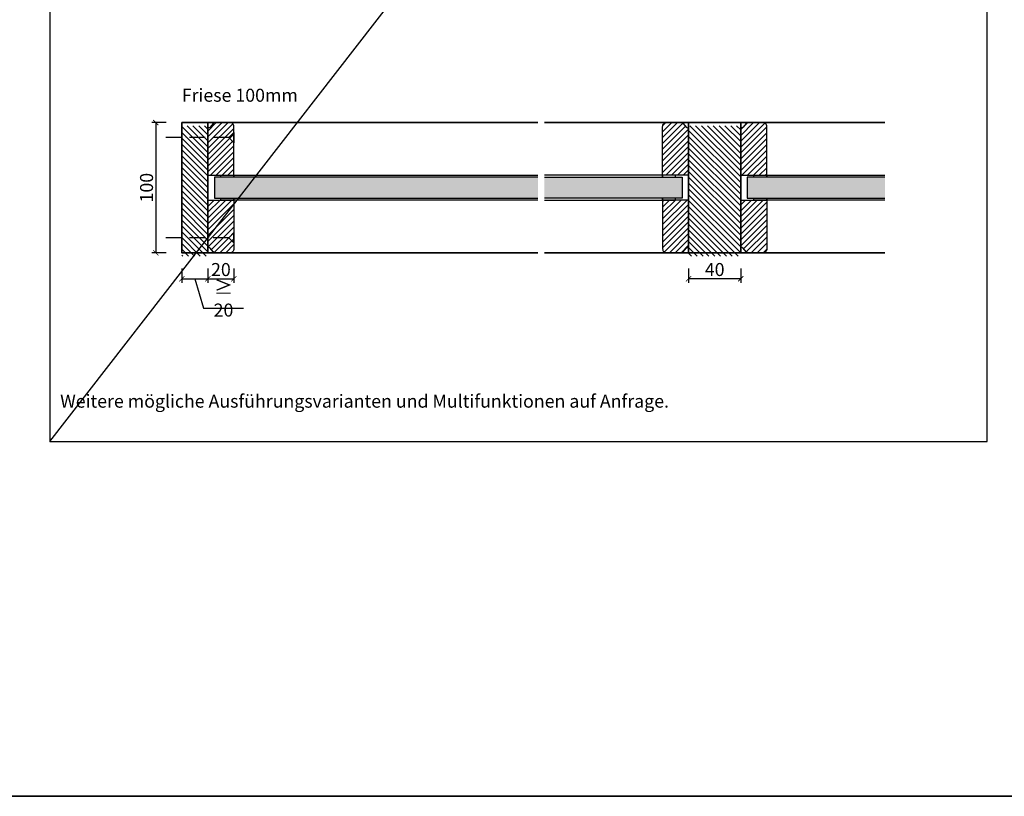
# Model space of a CAD drawing. Units: millimetres. Extents: x 1788 to 12662, y 765 to 5765.
# Drawn here: x 8055 to 8811, y 765 to 1362 of the extents above; entities that cross this region are included whole.
import ezdxf

# ---------------------------------------------------------------- set-up
doc = ezdxf.new("R2010")
doc.units = ezdxf.units.MM
doc.header["$PDMODE"] = 34
doc.header["$PDSIZE"] = 5
doc.linetypes.add('ACAD_ISO10W100', pattern=[18, 12, -3, 0, -3])
for name, color, linetype in [('Z_Bemaßung-Blau 0.10', 150, 'Continuous'), ('Z_Bemaßung-Blau 0.10 @ 4', 150, 'Continuous'), ('Z_Beschlag-Grau 0.10', 8, 'Continuous'), ('Z_Linie-Gelb 0.25', 2, 'Continuous'), ('Z_Linie-Rot 0.20', 1, 'Continuous'), ('Z_Schraffur-Grau 0.10', 8, 'Continuous'), ('Z_Unsichtbar-Weiß 0.05', 255, 'Continuous')]:
    doc.layers.add(name, color=color, linetype=linetype)
doc.layers.add('Z_Kontur-Magenta 0.35', color=6, linetype='Continuous', lineweight=35)
doc.layers.add('Z_Texte Patone @ 4', color=7, linetype='Continuous', true_color=0x006083)
doc.styles.get("Standard").update_dxf_attribs({"font": 'arial.ttf', "height": 2.5})
doc.styles.add('Sturm_Text', font='arial.ttf', dxfattribs={"height": 2.5})
doc.dimstyles.new('Bem_Automatisch', dxfattribs={"dimtxt": 2.5, "dimasz": 1, "dimexe": 0.75, "dimexo": 0.75, "dimgap": 0.5, "dimtad": 1, "dimdec": 0, "dimtxsty": 'Standard', "dimblk": 'ARCHTICK', "dimcen": 0, "dimclrd": 256, "dimclre": 256, "dimclrt": 256, "dimadec": 0, "dimazin": 0, "dimtfac": 1, "dimtdec": 0, "dimtmove": 1, "dimatfit": 2, "dimfxl": 0, "dimtolj": 1, "dimtzin": 0, "dimlwd": -1, "dimlwe": -1, "dimarcsym": 0})
pattern_1 = [(135, (-912.9575, 22.5), (-2.245064, -2.245064), [])]
pattern_2 = [(45, (7473.0777, 1089.5475), (-2.245064, 2.245064), [])]
pattern_3 = [(50, (3115.849, 553.4878), (3.6436934, -0.3187817), [0.381, -4.191]), (355, (3115.849, 553.488), (-0.7048684, 3.821137), [0.3048, -3.3528117]), (100.451445, (3116.1525, 553.4613), (2.938825, 3.502355), [0.3238002, -3.561805]), (46.1842, (3115.849, 554.504), (5.4215808, -0.8408466), [0.5715, -6.2865]), (96.63556, (3116.3007, 554.434), (4.7480827, 4.9485225), [0.4857005, -5.342712]), (351.18415, (3115.849, 554.504), (4.7480827, 4.9485225), [0.4571993, -5.0291946]), (21, (3116.357, 554.2498), (3.0322878, -2.045304), [0.381, -4.191]), (326, (3116.357, 554.25), (1.2360406, 3.6837593), [0.3048, -3.3528]), (71.451445, (3116.6096, 554.0794), (4.2683284, 1.6384554), [0.3238002, -3.5617988]), (37.5, (3115.8489, 553.4878), (0.06177207, 1.69110078), [0, -3.31216, 0, -3.4036, 0, -3.3655]), (7.5, (3115.8489, 553.4878), (1.33639325, 2.0036115), [0, -1.94056, 0, -3.23596, 0, -1.2827]), (327.5, (3114.716, 553.4878), (2.7118119, -0.11457488), [0, -1.27, 0, -3.9624, 0, -5.2578]), (317.5, (3114.208, 553.4878), (2.9625836, 0.5085298), [0, -1.651, 0, -2.63144, 0, -3.7338])]
pattern_4 = [(45, (7473.0777, 1094.5475), (-2.245064, 2.245064), [])]

# ---------------------------------------------------------------- blocks, each defined once
blk = doc.blocks.new('*U12')
at = {"layer": 'Z_Beschlag-Grau 0.10', "linetype": 'ACAD_ISO10W100'}
for p, q in [((0, 4), (-4, 0)), ((-4, 0), (-55, 0)), ((-4, 0), (0, -4))]:
    blk.add_line(p, q, dxfattribs=at)
at = {"layer": 'Z_Beschlag-Grau 0.10'}
blk.add_line((0, -4), (0, 4), dxfattribs=at)
blk = doc.blocks.new('_ArchTick')
at = {"color": 0, "linetype": 'ByBlock', "const_width": 0.15}
blk.add_lwpolyline([(-0.5, -0.5), (0.5, 0.5)], dxfattribs=at)
blk = doc.blocks.new('*D40')
at = {"layer": 'Defpoints', "color": 0, "transparency": 16777216}
for p in [(8179.32, 1282.98), (8159.32, 1182.98), (8179.32, 1182.98)]:
    blk.add_point(p, dxfattribs=at)
at = {"layer": 'Z_Bemaßung-Blau 0.10', "transparency": 16777216}
for p, q in [((8167.32, 1282.98), (8156.32, 1282.98)), ((8159.32, 1282.98), (8159.32, 1182.98)), ((8167.32, 1182.98), (8156.32, 1182.98))]:
    blk.add_line(p, q, dxfattribs=at)
at = {"layer": 'Z_Bemaßung-Blau 0.10', "transparency": 16777216, "xscale": 4, "yscale": 4, "zscale": 4}
for p, rotation in [((8159.32, 1282.98), 90), ((8159.32, 1182.98), 270)]:
    blk.add_blockref('_ArchTick', p, dxfattribs=dict(at, rotation=rotation))
at = {"layer": 'Z_Bemaßung-Blau 0.10', "transparency": 16777216, "insert": (8152.22, 1232.98), "char_height": 10, "attachment_point": 5, "rotation": 90}
blk.add_mtext('\\A1;100', dxfattribs=at)
blk = doc.blocks.new('*D41')
at = {"layer": 'Defpoints', "color": 0, "transparency": 16777216}
for p in [(8179.32, 1182.98), (8199.32, 1182.98), (8199.32, 1162.98)]:
    blk.add_point(p, dxfattribs=at)
at = {"layer": 'Z_Bemaßung-Blau 0.10', "transparency": 16777216}
for p, q in [((8179.32, 1170.98), (8179.32, 1159.98)), ((8199.32, 1170.98), (8199.32, 1159.98)), ((8179.32, 1162.98), (8199.32, 1162.98)), ((8189.32, 1162.98), (8196.07, 1140.48)), ((8196.07, 1140.48), (8226.56, 1140.48))]:
    blk.add_line(p, q, dxfattribs=at)
at = {"layer": 'Z_Bemaßung-Blau 0.10', "transparency": 16777216, "xscale": 4, "yscale": 4, "zscale": 4, "rotation": 180}
blk.add_blockref('_ArchTick', (8179.32, 1162.98), dxfattribs=at)
at = {"layer": 'Z_Bemaßung-Blau 0.10', "transparency": 16777216, "xscale": 4, "yscale": 4, "zscale": 4}
blk.add_blockref('_ArchTick', (8199.32, 1162.98), dxfattribs=at)
at = {"layer": 'Z_Bemaßung-Blau 0.10', "transparency": 16777216, "insert": (8211.32, 1147.98), "char_height": 10, "attachment_point": 5}
blk.add_mtext('\\A1;{\\H1.0833x;≥} 20', dxfattribs=at)
blk = doc.blocks.new('*D42')
at = {"layer": 'Defpoints', "color": 0, "transparency": 16777216}
for p in [(8219.32, 1205.98), (8199.32, 1182.98), (8219.32, 1162.98)]:
    blk.add_point(p, dxfattribs=at)
at = {"layer": 'Z_Bemaßung-Blau 0.10', "transparency": 16777216}
for p, q in [((8199.32, 1170.98), (8199.32, 1159.98)), ((8219.32, 1170.98), (8219.32, 1159.98)), ((8199.32, 1162.98), (8219.32, 1162.98))]:
    blk.add_line(p, q, dxfattribs=at)
at = {"layer": 'Z_Bemaßung-Blau 0.10', "transparency": 16777216, "xscale": 4, "yscale": 4, "zscale": 4, "rotation": 180}
blk.add_blockref('_ArchTick', (8199.32, 1162.98), dxfattribs=at)
at = {"layer": 'Z_Bemaßung-Blau 0.10', "transparency": 16777216, "xscale": 4, "yscale": 4, "zscale": 4}
blk.add_blockref('_ArchTick', (8219.32, 1162.98), dxfattribs=at)
at = {"layer": 'Z_Bemaßung-Blau 0.10', "transparency": 16777216, "insert": (8209.32, 1170.09), "char_height": 10, "attachment_point": 5}
blk.add_mtext('\\A1;20', dxfattribs=at)
blk = doc.blocks.new('*D89')
at = {"layer": 'Defpoints', "color": 0, "transparency": 16777216}
for p in [(8568.55, 1182.98), (8608.55, 1182.98), (8568.55, 1162.98)]:
    blk.add_point(p, dxfattribs=at)
at = {"layer": 'Z_Bemaßung-Blau 0.10', "transparency": 16777216}
for p, q in [((8568.55, 1170.98), (8568.55, 1159.98)), ((8608.55, 1170.98), (8608.55, 1159.98)), ((8608.55, 1162.98), (8568.55, 1162.98))]:
    blk.add_line(p, q, dxfattribs=at)
at = {"layer": 'Z_Bemaßung-Blau 0.10', "transparency": 16777216, "xscale": 4, "yscale": 4, "zscale": 4, "rotation": 180}
blk.add_blockref('_ArchTick', (8568.55, 1162.98), dxfattribs=at)
at = {"layer": 'Z_Bemaßung-Blau 0.10', "transparency": 16777216, "xscale": 4, "yscale": 4, "zscale": 4}
blk.add_blockref('_ArchTick', (8608.55, 1162.98), dxfattribs=at)
at = {"layer": 'Z_Bemaßung-Blau 0.10', "transparency": 16777216, "insert": (8588.55, 1170.09), "char_height": 10, "attachment_point": 5}
blk.add_mtext('\\A1;40', dxfattribs=at)

msp = doc.modelspace()

# ---------------------------------------------------------------- hatches: boundary and pattern name
at = {"layer": 'Z_Schraffur-Grau 0.10'}
h = msp.add_hatch(dxfattribs=at)
h.set_pattern_fill('ANSI31', color=256, angle=90, style=0)
h.set_pattern_definition(pattern_1)
h.paths.add_polyline_path([(8179.32, 1280.48), (8199.32, 1280.48), (8199.32, 1180.48), (8179.32, 1180.48)])
h = msp.add_hatch(dxfattribs=at)
h.set_pattern_fill('ANSI31', color=256, style=0)
h.set_pattern_definition([(45, (7630.7228, 1089.5475), (-2.245064, 2.245064), [])])
h.paths.add_polyline_path([(8219.32, 1242.48), (8219.32, 1279.98, 0.414214), (8216.32, 1282.98), (8205.02, 1282.98, 0.22759), (8203.46, 1282.23), (8201.1, 1279.35, -0.225991), (8200.32, 1278.98), (8199.32, 1278.98), (8199.32, 1242.48)])
h = msp.add_hatch(dxfattribs=at)
h.set_pattern_fill('ANSI31', color=256, style=0)
h.set_pattern_definition(pattern_2)
h.paths.add_polyline_path([(8568.55, 1242.48), (8568.55, 1278.98), (8567.55, 1278.98, -0.22329), (8566.78, 1279.34), (8564.38, 1282.27, 0.221695), (8562.85, 1282.98), (8551.55, 1282.98, 0.414214), (8548.55, 1279.98), (8548.55, 1242.48)])
h = msp.add_hatch(dxfattribs=at)
h.set_pattern_fill('ANSI31', color=256, angle=90, style=0)
h.set_pattern_definition(pattern_1)
h.paths.add_polyline_path([(8608.55, 1280.48), (8568.55, 1280.48), (8568.55, 1180.48), (8608.55, 1180.48)])
h = msp.add_hatch(dxfattribs=at)
h.set_pattern_fill('ANSI31', color=256, style=0)
h.set_pattern_definition(pattern_2)
h.paths.add_polyline_path([(8628.55, 1242.48), (8628.55, 1279.98, 0.414214), (8625.55, 1282.98), (8614.25, 1282.98, 0.22759), (8612.69, 1282.23), (8610.33, 1279.35, -0.225991), (8609.55, 1278.98), (8608.55, 1278.98), (8608.55, 1242.48)])
h = msp.add_hatch(dxfattribs=at)
h.set_pattern_fill('AR-CONC', color=256, scale=0.02)
h.set_pattern_definition([(50, (3273.494, 553.4878), (3.6436934, -0.3187817), [0.381, -4.191]), (355, (3273.494, 553.488), (-0.7048684, 3.821137), [0.3048, -3.3528117]), (100.451445, (3273.7976, 553.4613), (2.938825, 3.502355), [0.3238002, -3.561805]), (46.1842, (3273.494, 554.504), (5.421581, -0.8408466), [0.5715, -6.2865]), (96.63556, (3273.946, 554.434), (4.7480827, 4.9485225), [0.4857005, -5.342712]), (351.18415, (3273.494, 554.504), (4.7480827, 4.9485225), [0.4571993, -5.0291946]), (21, (3274.002, 554.2498), (3.0322878, -2.045304), [0.381, -4.191]), (326, (3274.002, 554.25), (1.2360406, 3.6837593), [0.3048, -3.3528]), (71.451445, (3274.2546, 554.0794), (4.2683284, 1.6384554), [0.3238002, -3.5617988]), (37.5, (3273.494, 553.4878), (0.06177207, 1.69110078), [0, -3.31216, 0, -3.4036, 0, -3.3655]), (7.5, (3273.494, 553.4878), (1.33639325, 2.0036115), [0, -1.94056, 0, -3.23596, 0, -1.2827]), (327.5, (3272.3611, 553.4878), (2.7118119, -0.11457488), [0, -1.27, 0, -3.9624, 0, -5.2578]), (317.5, (3271.853, 553.4878), (2.9625836, 0.5085298), [0, -1.651, 0, -2.63144, 0, -3.7338])])
h.paths.add_polyline_path([(8452.76, 1224.98), (8452.76, 1240.98), (8204.32, 1240.98), (8204.32, 1224.98)])
h = msp.add_hatch(dxfattribs=at)
h.set_pattern_fill('AR-CONC', color=256, scale=0.02)
h.set_pattern_definition(pattern_3)
h.paths.add_polyline_path([(8457.76, 1240.98), (8457.76, 1224.98), (8563.55, 1224.98), (8563.55, 1240.98)])
h = msp.add_hatch(dxfattribs=at)
h.set_pattern_fill('AR-CONC', color=256, scale=0.02)
h.set_pattern_definition(pattern_3)
h.paths.add_polyline_path([(8719.34, 1240.98), (8719.34, 1224.98), (8613.55, 1224.98), (8613.55, 1240.98)])
h = msp.add_hatch(dxfattribs=at)
h.set_pattern_fill('ANSI31', color=256, style=0)
h.set_pattern_definition([(45, (7630.7228, 1094.5475), (-2.245064, 2.245064), [])])
h.paths.add_polyline_path([(8199.32, 1223.48), (8199.32, 1186.98), (8200.32, 1186.98, -0.22329), (8201.09, 1186.62), (8203.49, 1183.7, 0.221695), (8205.02, 1182.98), (8216.32, 1182.98, 0.414214), (8219.32, 1185.98), (8219.32, 1223.48)])
h = msp.add_hatch(dxfattribs=at)
h.set_pattern_fill('ANSI31', color=256, style=0)
h.set_pattern_definition(pattern_4)
h.paths.add_polyline_path([(8548.55, 1223.48), (8548.55, 1185.98, 0.414214), (8551.55, 1182.98), (8562.85, 1182.98, 0.22759), (8564.41, 1183.73), (8566.77, 1186.61, -0.225991), (8567.55, 1186.98), (8568.55, 1186.98), (8568.55, 1223.48)])
h = msp.add_hatch(dxfattribs=at)
h.set_pattern_fill('ANSI31', color=256, style=0)
h.set_pattern_definition(pattern_4)
h.paths.add_polyline_path([(8608.55, 1223.48), (8608.55, 1186.98), (8609.55, 1186.98, -0.22329), (8610.32, 1186.62), (8612.72, 1183.7, 0.221695), (8614.25, 1182.98), (8625.55, 1182.98, 0.414214), (8628.55, 1185.98), (8628.55, 1223.48)])

# ---------------------------------------------------------------- linework, layer by layer
at = {"layer": 'Z_Kontur-Magenta 0.35'}
for p, q in [((8199.32, 1282.98), (8452.76, 1282.98)), ((8199.32, 1182.98), (8199.32, 1282.98)), ((8568.55, 1282.98), (8457.76, 1282.98)), ((8568.55, 1182.98), (8568.55, 1282.98)), ((8608.55, 1282.98), (8719.34, 1282.98)), ((8608.55, 1182.98), (8608.55, 1282.98)), ((8452.76, 1182.98), (8199.32, 1182.98)), ((8457.76, 1182.98), (8568.55, 1182.98)), ((8719.34, 1182.98), (8608.55, 1182.98))]:
    msp.add_line(p, q, dxfattribs=at)
for points in [[(1788, 765.45), (12661.56, 765.45), (12661.56, 5765.45), (1788, 5765.45)], [(8179.32, 1282.98), (8199.32, 1282.98), (8199.32, 1182.98), (8179.32, 1182.98)], [(8568.55, 1282.98), (8608.55, 1282.98), (8608.55, 1182.98), (8568.55, 1182.98)]]:
    msp.add_lwpolyline(points, close=True, dxfattribs=at)
for points in [[(8199.32, 1282.98), (8199.32, 1182.98)], [(8568.55, 1282.98), (8568.55, 1182.98)], [(8608.55, 1282.98), (8608.55, 1182.98)]]:
    msp.add_lwpolyline(points, dxfattribs=at)
at = {"layer": 'Z_Linie-Gelb 0.25'}
for points in [[(8205.02, 1282.98, 0.221695), (8203.49, 1282.27), (8201.1, 1279.35, -0.225991), (8200.32, 1278.98), (8199.32, 1278.98), (8199.32, 1242.48), (8219.32, 1242.48), (8219.32, 1279.98, 0.414214), (8216.32, 1282.98), (8205.02, 1282.98), (8205.78, 1282.98)], [(8562.85, 1282.98, -0.221695), (8564.38, 1282.27), (8566.77, 1279.35, 0.225991), (8567.55, 1278.98), (8568.55, 1278.98), (8568.55, 1242.48), (8548.55, 1242.48), (8548.55, 1279.98, -0.414214), (8551.55, 1282.98), (8562.85, 1282.98), (8562.09, 1282.98)], [(8614.25, 1282.98, 0.221695), (8612.72, 1282.27), (8610.33, 1279.35, -0.225991), (8609.55, 1278.98), (8608.55, 1278.98), (8608.55, 1242.48), (8628.55, 1242.48), (8628.55, 1279.98, 0.414214), (8625.55, 1282.98), (8614.25, 1282.98), (8615.01, 1282.98)], [(8205.02, 1182.98, -0.221695), (8203.49, 1183.7), (8201.1, 1186.61, 0.225991), (8200.32, 1186.98), (8199.32, 1186.98), (8199.32, 1223.48), (8219.32, 1223.48), (8219.32, 1185.98, -0.414214), (8216.32, 1182.98), (8205.02, 1182.98), (8205.78, 1182.98)], [(8562.85, 1182.98, 0.221695), (8564.38, 1183.7), (8566.77, 1186.61, -0.225991), (8567.55, 1186.98), (8568.55, 1186.98), (8568.55, 1223.48), (8548.55, 1223.48), (8548.55, 1185.98, 0.414214), (8551.55, 1182.98), (8562.85, 1182.98), (8562.09, 1182.98)], [(8614.25, 1182.98, -0.221695), (8612.72, 1183.7), (8610.33, 1186.61, 0.225991), (8609.55, 1186.98), (8608.55, 1186.98), (8608.55, 1223.48), (8628.55, 1223.48), (8628.55, 1185.98, -0.414214), (8625.55, 1182.98), (8614.25, 1182.98), (8615.01, 1182.98)]]:
    msp.add_lwpolyline(points, format="xyb", dxfattribs=at)
for points in [[(8452.76, 1240.98), (8204.32, 1240.98), (8204.32, 1224.98), (8452.76, 1224.98)], [(8457.76, 1240.98), (8563.55, 1240.98), (8563.55, 1224.98), (8457.76, 1224.98)], [(8719.34, 1240.98), (8613.55, 1240.98), (8613.55, 1224.98), (8719.34, 1224.98)]]:
    msp.add_lwpolyline(points, dxfattribs=at)
for points in [[(8219.32, 1240.98), (8209.32, 1240.98), (8209.32, 1242.48), (8219.32, 1242.48), (8219.32, 1240.98)], [(8548.55, 1240.98), (8558.55, 1240.98), (8558.55, 1242.48), (8548.55, 1242.48), (8548.55, 1240.98)], [(8628.55, 1240.98), (8618.55, 1240.98), (8618.55, 1242.48), (8628.55, 1242.48), (8628.55, 1240.98)], [(8219.32, 1223.48), (8209.32, 1223.48), (8209.32, 1224.98), (8219.32, 1224.98), (8219.32, 1223.48)], [(8548.55, 1223.48), (8558.55, 1223.48), (8558.55, 1224.98), (8548.55, 1224.98), (8548.55, 1223.48)], [(8628.55, 1223.48), (8618.55, 1223.48), (8618.55, 1224.98), (8628.55, 1224.98), (8628.55, 1223.48)]]:
    msp.add_lwpolyline(points, close=True, dxfattribs=at)
at = {"layer": 'Z_Linie-Rot 0.20'}
msp.add_line((8077.88, 1037.98), (8797.88, 1965.98), dxfattribs=at)
for points in [[(8452.76, 1240.98), (8219.32, 1240.98), (8219.32, 1242.48), (8452.76, 1242.48)], [(8457.76, 1240.98), (8548.55, 1240.98), (8548.55, 1242.48), (8457.76, 1242.48)], [(8719.34, 1240.98), (8628.55, 1240.98), (8628.55, 1242.48), (8719.34, 1242.48)], [(8452.76, 1223.48), (8219.32, 1223.48), (8219.32, 1224.98), (8452.76, 1224.98)], [(8457.76, 1223.48), (8548.55, 1223.48), (8548.55, 1224.98), (8457.76, 1224.98)], [(8719.34, 1223.48), (8628.55, 1223.48), (8628.55, 1224.98), (8719.34, 1224.98)]]:
    msp.add_lwpolyline(points, dxfattribs=at)
at = {"layer": 'Z_Unsichtbar-Weiß 0.05'}
msp.add_lwpolyline([(8077.88, 1037.98), (8797.88, 1037.98), (8797.88, 1965.98), (8077.88, 1965.98)], close=True, dxfattribs=at)

# ---------------------------------------------------------------- block references
at = {"layer": 'Z_Beschlag-Grau 0.10', "xscale": -1, "rotation": 180}
msp.add_blockref('*U12', (8219.32, 1271.48), dxfattribs=at)
at = {"layer": 'Z_Beschlag-Grau 0.10'}
msp.add_blockref('*U12', (8219.32, 1194.48), dxfattribs=at)

# ---------------------------------------------------------------- texts
at = {"layer": 'Z_Texte Patone @ 4', "char_height": 10, "attachment_point": 7, "style": 'Sturm_Text'}
for s, width, insert in [('Friese 100mm', 299.0704, (8179.32, 1298.98)), ('Weitere mögliche Ausführungsvarianten und Multifunktionen auf Anfrage.', 625.0423, (8085.88, 1063.98))]:
    msp.add_mtext_dynamic_manual_height_columns(s, width=width, gutter_width=50, heights=[0], dxfattribs=dict(at, insert=insert))

# ---------------------------------------------------------------- dimensions: what is measured, and where the dimension line sits
at = {"layer": 'Z_Bemaßung-Blau 0.10 @ 4'}
dim = msp.add_linear_dim(base=(8159.32, 1182.98), p1=(8179.32, 1282.98), p2=(8179.32, 1182.98), angle=90, dimstyle='Bem_Automatisch', override={"dimscale": 4, "dimtix": 0, "dimtofl": 1, "dimtmove": 1, "dimatfit": 2}, dxfattribs=at)
dim.commit()
dim.dimension.update_dxf_attribs({"geometry": '*D40', "text_midpoint": (8152.22, 1232.98)})
for base, p1, p2, picture, middle in [((8219.32, 1162.98), (8199.32, 1182.98), (8219.32, 1205.98), '*D42', (8209.32, 1170.09)), ((8568.55, 1162.98), (8608.55, 1182.98), (8568.55, 1182.98), '*D89', (8588.55, 1170.09))]:
    dim = msp.add_linear_dim(base=base, p1=p1, p2=p2, dimstyle='Bem_Automatisch', override={"dimscale": 4, "dimtix": 0, "dimtofl": 1, "dimtmove": 1, "dimatfit": 2}, dxfattribs=at)
    dim.commit()
    dim.dimension.update_dxf_attribs({"geometry": picture, "text_midpoint": middle})
dim = msp.add_linear_dim(base=(8199.32, 1162.98), p1=(8179.32, 1182.98), p2=(8199.32, 1182.98), text='{\\H1.0833x;≥} <>', dimstyle='Bem_Automatisch', override={"dimscale": 4, "dimtix": 0, "dimtofl": 1, "dimtmove": 1, "dimatfit": 2}, dxfattribs=at)
dim.commit()
dim.dimension.update_dxf_attribs({"geometry": '*D41', "text_midpoint": (8198.07, 1147.98)})

doc.saveas('drawing.dxf')
